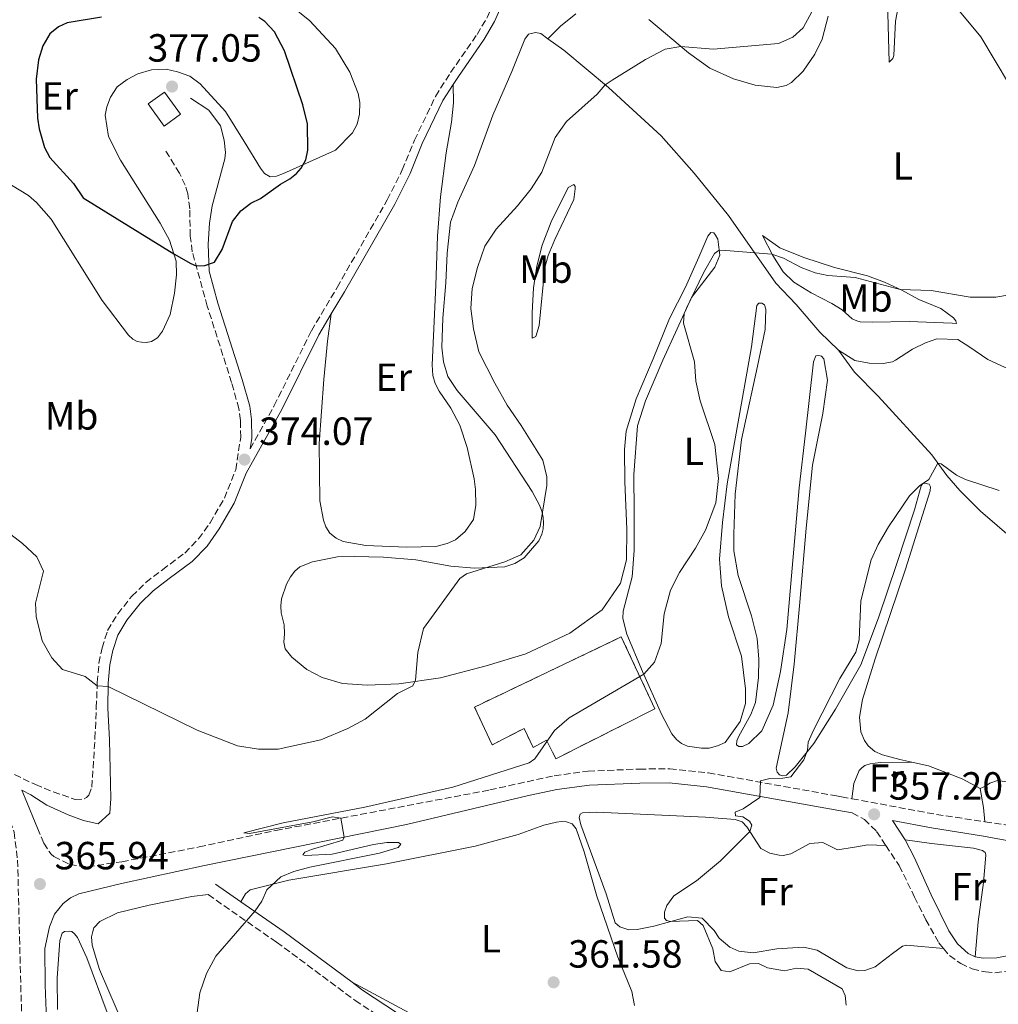
# Model space of a CAD drawing. Units: metres. Extents: x 615675 to 619169, y 4643789 to 4646159.
# Drawn here: x 618590 to 618840, y 4644633 to 4644884 of the extents above; entities that cross this region are included whole.
import ezdxf
from ezdxf.enums import TextEntityAlignment as Align

# ---------------------------------------------------------------- set-up
doc = ezdxf.new("R2010")
doc.units = ezdxf.units.M
doc.header["$MEASUREMENT"] = 0
doc.linetypes.add('DGN Style 3', pattern=[2.435890702152634, 1.739921930109024, -0.6959687720436097])
for name, color, linetype, lineweight in [('Acequia de obra', 4, 'Continuous', 0), ('Camino', 7, 'DGN Style 3', 0), ('Caseta-cabaña', 1, 'Continuous', 0), ('construcción   en ruinas', 1, 'Continuous', 0), ('contrucción  en ruinas', 1, 'DGN Style 3', 13), ('Cota de punto acotado terreno', 7, 'Continuous', 0), ('Curva de nivel directora', 30, 'Continuous', 30), ('Curva de nivel intermedia', 30, 'Continuous', 0), ('Etiqueta de uso rústico', 92, 'Continuous', 0), ('Línea de cambio de uso (parcela vista)', 92, 'Continuous', 0), ('Margen derecho', 7, 'Continuous', 0), ('Punto acotado terreno (símbolo)', 7, 'Continuous', 0)]:
    doc.layers.add(name, color=color, linetype=linetype, lineweight=lineweight)
doc.styles.add('Style-Arial', font='arial.ttf')

# ---------------------------------------------------------------- blocks, each defined once
blk = doc.blocks.new('5PATER')
at = {"layer": 'Acequia de obra', "linetype": 'Continuous', "lineweight": 0}
h = blk.add_hatch(color=51, dxfattribs=at)
edge = h.paths.add_edge_path()
edge.add_ellipse((0, 0), major_axis=(-0.1095731443231308, -0.1110710700762829), ratio=0.9994222409660317, start_angle=0, end_angle=360)

msp = doc.modelspace()

# ---------------------------------------------------------------- linework, layer by layer
at = {"layer": 'Camino', "color": 7, "linetype": 'DGN Style 3', "lineweight": 0, "extrusion": (-0.06241844420003546, -0.6529673418525369, 0.7548096371255995), "elevation": -3071182.68455656, "flags": 128}
msp.add_lwpolyline([(174014.4354762428, 3534625.272076947), (174035.6624771148, 3534622.756617961), (174048.7809922609, 3534621.796169984)], dxfattribs=at)
at = {"layer": 'Camino', "color": 7, "linetype": 'DGN Style 3', "lineweight": 0}
for points in [[(618648.789999999, 4644774.79, 374.070000000007), (618654.9499999991, 4644785.830000003, 374.2599999999949), (618664.4499999987, 4644804.910000001, 373.2799999999989), (618670.989999999, 4644815.969999999, 372.9600000000063), (618683.8000000009, 4644838.289999999, 372.8200000000069), (618687.6200000008, 4644845.970000001, 373.1900000000024), (618690.739999999, 4644853.560000001, 373.229999999996), (618696.1200000012, 4644864.739999998, 373.0700000000071), (618699.9600000012, 4644870.800000003, 373.0200000000042), (618706.7299999994, 4644880.530000002, 373.1399999999995), (618709.260000002, 4644884.830000003, 373.300000000003), (618712.170000002, 4644891.510000002, 373.5399999999937), (618712.6700000005, 4644893.510000002, 373.6100000000007), (618715.6099999998, 4644912.100000001, 373.5700000000069), (618716.8700000005, 4644921.530000002, 374.300000000003), (618717.4400000004, 4644929.699999999, 374.9100000000035), (618716.8099999978, 4644941.230000001, 375.3200000000069), (618716.629999999, 4644943.79, 375.2899999999938)], [(618588.6900000017, 4644691.649999999, 365.0099999999947), (618594.0000000002, 4644689.090000001, 365.520000000004), (618598.5599999977, 4644687.27, 366.5500000000029), (618604.139999999, 4644685.32, 367.1000000000059), (618606.4400000012, 4644685.45, 367.3399999999965), (618607.0300000013, 4644685.79, 367.3800000000048), (618607.6499999983, 4644686.440000002, 367.7100000000065), (618608.4200000016, 4644688.470000001, 368.2700000000042), (618609.1999999996, 4644700.920000002, 368.6399999999995), (618609.5500000004, 4644708.710000002, 369.7599999999949), (618609.7899999997, 4644715.16, 370.0399999999937), (618610.2199999987, 4644720.090000001, 370.7200000000011), (618611.0100000022, 4644724.010000002, 370.8300000000019), (618612.4400000006, 4644728.440000001, 371.3800000000047), (618615.0100000009, 4644732.690000002, 371.9100000000034), (618618.6200000008, 4644737.210000002, 372.7799999999988), (618622.2100000004, 4644740.680000002, 373.0800000000017), (618626.4299999983, 4644743.949999999, 373.6399999999994), (618632.1599999992, 4644748.190000001, 373.6699999999984), (618635.6299999983, 4644751.800000002, 373.6699999999984), (618638.5699999998, 4644755.899999999, 373.7799999999988), (618642.2199999976, 4644762.170000004, 373.9499999999972), (618645.1299999978, 4644769.460000002, 373.9499999999972), (618646.3900000006, 4644777.730000001, 374.1300000000046), (618646.3700000006, 4644782.050000003, 374.1300000000046), (618645.9300000002, 4644785.059999999, 374.0800000000017), (618644.0799999973, 4644791.680000002, 374.320000000007), (618637.8799999991, 4644811.180000001, 374.5500000000029), (618634.0399999992, 4644825.100000001, 375.1499999999944), (618633.5100000015, 4644829.070000002, 375.2899999999938), (618633.3999999977, 4644836.070000002, 375.2899999999938), (618632.9100000003, 4644839.850000001, 375.2899999999938), (618632.2600000021, 4644842.080000003, 375.4299999999932), (618630.7399999977, 4644845.13, 375.8099999999977), (618627.0399999984, 4644851.2, 376.3600000000007)], [(618536.27, 4644762.720000001, 359.9499999999971), (618540.2899999989, 4644753.180000001, 360.5299999999988), (618545.289999999, 4644743.370000003, 361.3600000000007), (618556.6700000005, 4644724.180000002, 362.4499999999971), (618562.4799999997, 4644716.050000002, 362.9499999999972), (618574.1499999973, 4644701.170000002, 363.9400000000023), (618583.3899999999, 4644688.670000004, 365.0099999999947), (618585.8399999996, 4644684.330000003, 365.229999999996), (618588.5599999976, 4644677.000000001, 365.4700000000013), (618589.4600000007, 4644669.850000002, 365.8000000000029), (618589.9600000012, 4644650.080000003, 366.0800000000017), (618590.2600000009, 4644637.91, 366.6799999999931), (618591.7699999996, 4644590.7, 367.7599999999947)], [(618594.5700000002, 4644678, 365.4700000000013), (618596.1399999993, 4644674.2, 365.6600000000034), (618597.9899999979, 4644671.330000003, 365.6600000000034), (618598.7099999997, 4644670.750000001, 365.6699999999984), (618602.789999999, 4644668.680000001, 365.7100000000063), (618607.3399999999, 4644668.149999999, 365.7100000000063), (618616.0199999991, 4644669.41, 365.7100000000063), (618635.8299999973, 4644673.190000002, 365.8000000000029), (618655.3799999984, 4644677.38, 365.3999999999943), (618709.9999999994, 4644687.75, 364.0800000000018), (618726.4200000013, 4644691.38, 363.7100000000065), (618735.0699999993, 4644692.54, 363.429999999993), (618748.1299999994, 4644693.070000002, 363.0099999999948), (618755.8699999999, 4644693.13, 362.3600000000007), (618765.7800000006, 4644692.090000001, 361.4700000000012), (618798.479999999, 4644686.219999999, 357.9700000000012), (618799.6999999996, 4644686.010000004, 357.8399999999966), (618802.3900000006, 4644685.500000001, 357.6300000000048)], [(618802.4699999989, 4644681.86, 357.5700000000069), (618805.5599999981, 4644680.210000001, 357.3800000000046), (618808.6799999982, 4644677.149999999, 357.0599999999977), (618811.0399999986, 4644673.57, 356.8500000000058)], [(618836.3299999974, 4644679.620000003, 355.3500000000058), (618847.3799999983, 4644677.940000002, 354.820000000007), (618855.6099999981, 4644676.930000001, 354.1600000000037), (618859.9699999989, 4644677.120000003, 353.929999999993), (618861.9999999985, 4644677.800000001, 354.0700000000069)], [(618811.0399999986, 4644673.57, 356.8500000000058), (618814.4299999994, 4644668.440000002, 356.5500000000029), (618818.3900000001, 4644660.4, 356.3800000000046), (618821.230000001, 4644654.63, 356.3800000000046), (618824.5900000005, 4644648.699999999, 356.1000000000058), (618825.7699999984, 4644647.289999999, 355.9900000000052)], [(618638.1000000003, 4644661.02, 365.4600000000065), (618655.5599999971, 4644648.88, 364.6199999999954), (618675.6400000004, 4644634.020000001, 363.5800000000019), (618684.649999998, 4644628.080000003, 363.3899999999995), (618704.3700000013, 4644615.110000002, 363.9700000000012), (618710.8799999979, 4644610.120000003, 364.1600000000036), (618717.4600000004, 4644604.04, 364.4400000000024), (618724.1000000013, 4644596.580000004, 365.1300000000047), (618727.1099999998, 4644592.600000002, 365.2400000000052), (618729.859999999, 4644588.480000001, 365.2700000000041), (618733.5499999993, 4644581.480000001, 365.229999999996), (618735.7600000021, 4644575.350000001, 365.0399999999937)], [(618825.7699999984, 4644647.289999999, 355.9900000000052), (618827.2699999983, 4644645.489999999, 355.8600000000007), (618830.1600000005, 4644643.440000002, 355.770000000004), (618833.0899999987, 4644642.100000003, 355.7299999999959), (618836.4799999994, 4644641.289999999, 355.4900000000052), (618838.870000001, 4644641.100000001, 355.2599999999947), (618843.7500000005, 4644641.649999999, 355.1199999999953), (618846.2299999993, 4644642.620000003, 354.9799999999959), (618848.5300000014, 4644644.530000003, 354.7899999999935), (618851.5100000009, 4644648.54, 354.6100000000006)]]:
    msp.add_polyline3d(points, dxfattribs=at)
at = {"layer": 'Caseta-cabaña', "color": 1, "linetype": 'Continuous', "lineweight": 0, "extrusion": (0.007575761122167709, -0.01043548552215291, 0.9999168507857724), "elevation": -43405.47180921116, "flags": 128}
msp.add_lwpolyline([(618610.4116570951, 4644660.139966614), (618606.2517764854, 4644657.119802164), (618602.1512122985, 4644662.760110077), (618606.3010931946, 4644665.780273736), (618610.4116570951, 4644660.139966614)], close=True, dxfattribs=at)
msp.add_lwpolyline([(618606.2517764854, 4644657.119802164), (618602.1512122985, 4644662.760110077), (618606.3010931946, 4644665.780273736), (618610.4116570951, 4644660.139966614), (618606.2517764854, 4644657.119802164)], dxfattribs=at)
at = {"layer": 'construcción   en ruinas', "color": 1, "linetype": 'Continuous', "lineweight": 0}
msp.add_polyline3d([(618752.0800000001, 4644708.439999999, 364.8899999999995), (618726.8099999996, 4644695.710000001, 364.75), (618724.4400000004, 4644700.430000001, 365.679999999993), (618721.0099999999, 4644698.600000001, 365.4499999999971), (618718.7100000001, 4644703.430000001, 366.3800000000047), (618710.5700000003, 4644699.24, 366.1000000000058), (618706.0800000001, 4644708.9, 367.679999999993), (618743.5300000003, 4644726.800000001, 366.1000000000058)], close=True, dxfattribs=at)
at = {"layer": 'contrucción  en ruinas', "color": 1, "linetype": 'DGN Style 3', "lineweight": 13}
msp.add_polyline3d([(618726.8099999996, 4644695.710000001, 364.75), (618724.4400000004, 4644700.430000001, 365.679999999993), (618721.0099999999, 4644698.600000001, 365.4499999999971), (618718.7100000001, 4644703.430000001, 366.3800000000047), (618710.5700000003, 4644699.24, 366.1000000000058), (618706.0800000001, 4644708.9, 367.679999999993), (618743.5300000003, 4644726.800000001, 366.1000000000058), (618752.0800000001, 4644708.439999999, 364.8899999999995), (618726.8099999996, 4644695.710000001, 364.75)], dxfattribs=at)
at = {"layer": 'Curva de nivel directora', "color": 30, "linetype": 'Continuous', "lineweight": 30, "elevation": 375, "flags": 128}
msp.add_lwpolyline([(618610.9099999995, 4644884.960000002), (618602.0800000004, 4644883.470000002), (618599.8999999989, 4644882.52), (618597.6700000004, 4644880.690000001), (618595.8699999988, 4644877.670000001), (618594.8299999996, 4644874.07), (618594.1700000003, 4644869.11), (618594.5199999989, 4644859.170000001), (618594.9500000002, 4644856.420000001), (618596.3200000003, 4644851.650000001), (618597.6799999994, 4644849.15), (618603.7099999998, 4644842.540000001), (618606.1900000009, 4644838.810000001), (618629.3299999996, 4644824.59), (618633.639999999, 4644822.050000001), (618635.0299999992, 4644821.53), (618637.26, 4644821.580000001), (618639.7000000008, 4644822.450000001), (618641.6399999987, 4644825.66), (618644.3200000009, 4644832.830000001), (618646.4199999997, 4644835.52), (618649.0199999993, 4644837.510000002), (618651.4600000001, 4644838.640000001), (618656.5499999997, 4644842.370000001), (618658.9099999999, 4644843.689999999), (618660.6299999988, 4644845.070000002), (618661.7899999989, 4644846.390000002), (618662.9800000002, 4644848.54), (618663.5599999991, 4644850.980000001), (618663.4099999993, 4644857.750000001), (618662.2499999994, 4644862.61), (618657.5699999988, 4644876.390000001), (618655.0099999995, 4644881.180000001), (618652.570000001, 4644883.810000001), (618651.0599999999, 4644884.820000002)], dxfattribs=at)
at = {"layer": 'Curva de nivel intermedia', "color": 30, "linetype": 'Continuous', "lineweight": 0, "flags": 128}
for points, elevation in [([(618721.1799999998, 4644751.439999999), (618722.8099999992, 4644755.009999999), (618724.5300000004, 4644765.4), (618724.5100000004, 4644767.669999999), (618723.490000001, 4644771.929999999), (618718.0100000004, 4644780.749999999), (618714.4400000008, 4644785.890000001), (618711.2199999999, 4644791.509999999), (618707.1800000009, 4644799.550000002), (618705.8300000008, 4644805.400000001), (618705.1200000001, 4644810.56), (618705.4599999997, 4644815.71), (618706.8300000001, 4644821.069999999), (618708.7200000009, 4644826.539999999), (618711.610000001, 4644830.849999999), (618717.0700000017, 4644836.820000002), (618720.5200000005, 4644841.15), (618723.2100000017, 4644845.359999999), (618726.6200000002, 4644854.220000001), (618729.5300000005, 4644858.31), (618737.3500000014, 4644865.289999999), (618739.4200000011, 4644867.65), (618741.2100000015, 4644868.909999999), (618749.740000001, 4644874.140000001), (618754.7099999997, 4644876.739999999), (618758.7100000008, 4644877.460000001), (618766.9600000008, 4644876.8), (618783.6200000019, 4644878.239999998), (618787.3099999998, 4644879.850000001), (618789.9699999997, 4644882.220000001), (618793.9100000004, 4644889.67)], 370.0000000000001), ([(618635.3100000009, 4644630.970000001), (618635.9800000014, 4644635.949999999), (618637.66, 4644640.880000001), (618640.0200000004, 4644645.289999999), (618650.1200000012, 4644656.9), (618651.7800000019, 4644659.390000001), (618653.1000000007, 4644662.210000001), (618656.6400000012, 4644665.57), (618659.9300000013, 4644666.939999999), (618664.0000000016, 4644668), (618681.8000000004, 4644671.59), (618686.5700000003, 4644673.029999999), (618687.2200000007, 4644673.939999999), (618686.6500000008, 4644674.369999998), (618683.7100000015, 4644674.31), (618680.2600000004, 4644673.829999999), (618669.7700000008, 4644671.33), (618662.890000001, 4644670.99), (618662.2500000015, 4644671.199999998), (618662.8000000013, 4644671.849999999), (618664.4599999998, 4644672.52), (618672.490000001, 4644674.92), (618672.7700000004, 4644675.669999999), (618671.9600000011, 4644680.529999998), (618669.7999999997, 4644680.899999999), (618664.8300000009, 4644679.63), (618648.6500000004, 4644676.640000001), (618647.1900000009, 4644676.789999999), (618657.2000000001, 4644679.369999998), (618678.0699999998, 4644683.310000001), (618700.5400000003, 4644688.470000001), (618719.9900000007, 4644694.640000001), (618721.4900000005, 4644695.709999999), (618726.4400000015, 4644702.88), (618730.2400000013, 4644706.140000001), (618749.2600000004, 4644717.279999999), (618752.0099999997, 4644720.390000001), (618753.7400000019, 4644725.100000001), (618754.4300000004, 4644732.699999999), (618756.1100000013, 4644738.759999999), (618758.3399999997, 4644743.23), (618762.4300000002, 4644749.480000001), (618764.9800000006, 4644754.01), (618767.6600000004, 4644760.999999999), (618768.36, 4644767.230000001), (618767.3899999999, 4644775.930000001), (618763.6600000017, 4644787.079999999), (618762.5300000008, 4644792.019999999), (618762.2100000011, 4644797.01), (618759.3900000004, 4644806.82), (618759.6000000003, 4644809.359999999), (618760.1700000003, 4644810.66), (618764.4800000021, 4644819.67), (618767.2800000005, 4644824.639999999), (618768.5299999999, 4644825.449999998), (618770.2100000008, 4644825.439999999), (618781.9800000011, 4644824.469999999), (618784.9600000007, 4644823.479999999), (618789.410000001, 4644821.039999999), (618792.9800000006, 4644819.699999999), (618796.2700000008, 4644819.029999998), (618803.24, 4644818.51), (618814.6999999997, 4644815.48), (618822.6000000011, 4644815.16), (618832.5900000002, 4644813.480000001), (618839.1100000002, 4644813.470000001)], 365.0000000000001), ([(618839.1100000002, 4644813.470000001), (618842.5900000003, 4644814.06)], 365.0000000000001), ([(618762.7400000008, 4644664.529999998), (618768.8800000009, 4644669.649999999), (618776.3200000017, 4644677.15), (618776.8800000006, 4644678.730000001), (618776.2700000004, 4644679.759999999), (618774.5300000013, 4644680.84), (618772.7000000008, 4644681.100000001), (618772.5700000012, 4644682.029999998), (618774.6299999997, 4644682.96), (618778.8499999997, 4644685.800000001), (618779.0599999998, 4644690.060000001), (618781.4300000013, 4644690.669999999), (618784.7100000004, 4644690.74), (618786.7800000003, 4644691.119999998), (618790.1500000008, 4644695.439999999), (618791.0700000017, 4644697.909999999), (618791.2500000005, 4644699.930000001), (618792.6000000006, 4644702.969999999), (618799.2800000015, 4644716.189999999), (618803.3400000005, 4644722.939999999), (618804.2000000011, 4644726.05), (618804.6600000015, 4644736.039999999), (618807.3000000013, 4644746.49), (618809.0800000007, 4644750.399999999), (618811.7000000002, 4644754.890000001), (618817.0800000003, 4644762.82), (618819.6300000006, 4644765.369999999), (618822.02, 4644766.989999999), (618824.3100000012, 4644771.09), (618825.1700000016, 4644770.960000001), (618829.0700000019, 4644768.06), (618831.3300000017, 4644767.000000001), (618839.9300000005, 4644764.119999999)], 359.9999999999999), ([(618586.5999999996, 4644753.819999999), (618590.7400000015, 4644750.65), (618594.3700000013, 4644747.21), (618596.0900000001, 4644743.529999998), (618594.0700000017, 4644735.439999999), (618594.1800000013, 4644731.98), (618595.7700000005, 4644725.759999999), (618598.1700000011, 4644721.49), (618600.8800000001, 4644718.449999998), (618606.7200000007, 4644716.65), (618609.7500000016, 4644714.330000001), (618612.5900000003, 4644714.160000001), (618635.2500000005, 4644703.000000001), (618645.5700000003, 4644699.009999999), (618650.9500000004, 4644698.180000001), (618655.9500000007, 4644698.189999999), (618666.8100000012, 4644700.550000001), (618673.7200000002, 4644703.460000001), (618678.1300000002, 4644705.819999999), (618686.3700000013, 4644712.33), (618690.35, 4644714.349999999), (618690.9900000015, 4644715.779999999), (618691.5999999995, 4644722.789999999), (618693.0299999999, 4644728.899999999), (618702.2900000003, 4644741.720000001), (618703.9800000001, 4644742.91), (618713.8100000004, 4644745.949999999), (618717.8499999995, 4644747.699999999), (618721.1799999998, 4644751.439999999)], 370.0000000000001), ([(618800.900000002, 4644632.81), (618800.6600000006, 4644635.300000002), (618799.8800000006, 4644636.96), (618791.2100000003, 4644641.989999999), (618788.2599999999, 4644642.26), (618785.1399999995, 4644641.59), (618780.8099999999, 4644642.389999999), (618778.51, 4644643.42), (618776.2400000013, 4644643.34), (618771.2200000011, 4644641.33), (618768.9800000014, 4644641.66), (618767.4800000016, 4644643.970000001), (618766.8500000013, 4644647.199999999), (618764.4500000007, 4644653.179999999), (618763.0100000012, 4644654.449999998), (618756.1100000013, 4644654.140000001), (618755.0200000005, 4644654.449999998), (618754.5600000002, 4644655), (618754.530000001, 4644656.529999999), (618755.13, 4644658.289999999), (618756.9699999995, 4644660.680000001), (618762.7400000008, 4644664.529999998)], 359.9999999999999)]:
    msp.add_lwpolyline(points, dxfattribs=dict(at, elevation=elevation))
at = {"layer": 'Línea de cambio de uso (parcela vista)', "color": 92, "linetype": 'Continuous', "lineweight": 0, "extrusion": (-0.8844567254974263, -0.1543712969646084, 0.4403473667411162), "elevation": -1264182.693538358, "flags": 128}
msp.add_lwpolyline([(-4469116.116009056, 620425.9038386575), (-4469111.172386901, 620425.9038386575), (-4469107.50499497, 620425.2801108167)], dxfattribs=at)
at = {"layer": 'Línea de cambio de uso (parcela vista)', "color": 92, "linetype": 'Continuous', "lineweight": 0}
for points in [[(618659.2100000001, 4644887.930000001, 374.8399999999965), (618664.0599999996, 4644883.980000001, 374.9799999999959), (618670.6200000001, 4644876.930000001, 374.8800000000047), (618674.2100000001, 4644870.9, 374.8399999999965), (618676.3399999999, 4644865.470000001, 374.7400000000052), (618676.7999999998, 4644863.140000001, 374.7400000000052), (618676.7100000001, 4644860.16, 374.7400000000052), (618676.0999999996, 4644857.680000001, 374.8399999999965), (618674.9500000002, 4644855.460000001, 374.8399999999965), (618670.6100000005, 4644851.01, 374.7400000000052), (618657.2999999998, 4644845.060000001, 375.1600000000035), (618655.5300000003, 4644844.390000001, 375.1600000000035), (618653.8899999997, 4644844.210000001, 375.1600000000035)], [(618811.5, 4644888.99, 368.0800000000018), (618811.9199999999, 4644873.430000001, 367.570000000007), (618812.8499999996, 4644874.390000001, 367.8000000000029), (618813.0499999998, 4644875.199999999, 367.8000000000029), (618813.4800000006, 4644883.930000001, 367.8500000000058), (618814.5499999998, 4644889.41, 368.0299999999988)], [(618724.7699999996, 4644879.449999999, 372.0800000000018), (618727.9800000006, 4644882.689999999, 372.0800000000018), (618731.9299999997, 4644885.789999999, 372.0800000000018)], [(618829.8099999996, 4644886.480000001, 367.2400000000052), (618835.3099999996, 4644879.949999999, 367.1000000000058), (618846.25, 4644861.52, 365.8899999999995)], [(618750.5800000001, 4644884.369999999, 371.429999999993), (618760.6399999997, 4644875.83, 369.6600000000035), (618766.1600000003, 4644871.890000001, 369.0099999999948), (618772.1399999997, 4644869.189999999, 368.4499999999971), (618777.7199999997, 4644867.560000001, 368.4499999999971), (618783.2400000002, 4644867.01, 368.2200000000012), (618785.6200000001, 4644867.539999999, 368.2200000000012), (618786.9800000006, 4644868.24, 368.4100000000035), (618789.9299999997, 4644871.140000001, 368.5), (618792.8899999997, 4644875.49, 368.5), (618794.7800000003, 4644879.359999999, 368.6399999999995), (618796.2999999998, 4644885.199999999, 368.8699999999953)], [(618724.7699999996, 4644879.449999999, 372.0800000000018), (618722.9800000006, 4644880.76, 372.5200000000041), (618721.5999999996, 4644881.029999999, 372.570000000007), (618719.8499999996, 4644880.619999999, 372.4799999999959), (618718.9100000003, 4644879.369999999, 372.3399999999965), (618715.5499999998, 4644871.100000001, 371.8699999999953), (618710.7300000006, 4644859.9, 371.8699999999953), (618706.0499999998, 4644847.060000001, 371.2700000000041), (618701.8200000003, 4644837.699999999, 371.1699999999983), (618699.9199999999, 4644832.630000001, 370.8899999999995), (618699.0499999998, 4644824.680000001, 370.6199999999953), (618698.7599999999, 4644817.15, 370.2400000000052), (618697.9900000002, 4644808.16, 370.2400000000052), (618697.7000000002, 4644800.699999999, 370.570000000007), (618698.1200000001, 4644796.949999999, 370.570000000007), (618699.2400000002, 4644793.289999999, 370.5200000000041), (618701.6299999999, 4644789.65, 370.5200000000041), (618711.3300000001, 4644778.359999999, 370.8899999999995), (618720.7999999998, 4644763.890000001, 370.1999999999971), (618722.7100000001, 4644760.279999999, 370.0599999999977), (618723.3399999999, 4644758.65, 369.9600000000065), (618723.5899999999, 4644757.279999999, 369.679999999993), (618723.7000000002, 4644755.91, 369.6399999999995), (618723.5800000001, 4644754.41, 369.5), (618723.2400000002, 4644753.029999999, 369.4499999999971), (618722.4900000002, 4644751.300000001, 369.4100000000035), (618718.7100000001, 4644746.970000001, 369.5899999999965), (618716.3200000003, 4644745.539999999, 369.5), (618713.7699999996, 4644744.67, 369.5500000000029), (618706.0300000003, 4644744.350000001, 370.2899999999936), (618700.0599999996, 4644744.859999999, 370.8000000000029), (618691.0899999999, 4644746.449999999, 371.5899999999965), (618682.8399999999, 4644747.17, 371.6900000000023), (618675.3899999997, 4644747.34, 372.5200000000041), (618671.0700000003, 4644747.25, 372.8500000000058), (618664.7300000006, 4644745.960000001, 373.179999999993), (618661.4800000006, 4644744.66, 373.3600000000006), (618660.2400000002, 4644743.550000001, 373.5500000000029), (618659.1200000001, 4644742.15, 373.3099999999977), (618658.1200000001, 4644740.27, 373.2700000000041), (618656.8200000003, 4644736.480000001, 372.9900000000052), (618656.5999999996, 4644734.76, 372.8999999999942), (618656.75, 4644732.9, 372.7599999999948), (618657.4500000002, 4644729.859999999, 372.4799999999959), (618657.6100000005, 4644727.59, 372.4799999999959), (618657.3899999997, 4644725.470000001, 372.4799999999959), (618657.7599999999, 4644723.76, 372.4799999999959), (618659.4100000003, 4644721.600000001, 372.4799999999959), (618663.2800000003, 4644718.480000001, 372.2400000000052), (618667.2000000002, 4644716.4, 372.1999999999971), (618672.4000000004, 4644714.880000001, 371.9199999999983), (618678.7100000001, 4644714.460000001, 371.0800000000018), (618686.7800000003, 4644714.779999999, 370.2899999999936), (618697.4000000004, 4644716.380000001, 369.5500000000029), (618709.0300000003, 4644719.430000001, 368.6600000000035), (618719.1299999999, 4644722.480000001, 367.5399999999936), (618730.3700000001, 4644727.75, 366.9900000000052), (618738.6600000003, 4644733.699999999, 366.8899999999995), (618743.3200000003, 4644740.5, 367.0299999999988), (618744.8300000001, 4644746.49, 367.1699999999983), (618744.9199999999, 4644754.310000001, 367.4499999999971), (618744.4699999997, 4644766.41, 367.9600000000065), (618744.3300000001, 4644774.600000001, 367.9600000000065), (618744.79, 4644779.300000001, 367.7299999999959), (618747.3300000001, 4644787.58, 366.8899999999995), (618751.6600000003, 4644797.730000001, 366.2400000000052), (618755.8300000001, 4644808.07, 366.1499999999942), (618759.8700000001, 4644816.01, 366.2400000000052), (618763.3099999996, 4644823.720000001, 366.1499999999942), (618765.6500000004, 4644829.09, 365.7299999999959), (618766.3399999999, 4644830, 365.7299999999959), (618767.1299999999, 4644829.869999999, 365.6399999999995), (618767.5800000001, 4644829.32, 365.3999999999942), (618768.1299999999, 4644828.33, 365.3600000000006), (618768.7000000002, 4644824.210000001, 364.8399999999965), (618767.3899999997, 4644821.16, 364.4700000000012), (618761.4500000002, 4644813.4, 364.7100000000065), (618754.1200000001, 4644797.41, 365.8699999999953), (618749.7300000006, 4644787, 366.2899999999936), (618747.6699999999, 4644780.699999999, 366.6100000000006), (618746.7100000001, 4644768.210000001, 366.570000000007), (618746.8399999999, 4644758.600000001, 366.75), (618746.79, 4644748.810000001, 366.0099999999948), (618746.3399999999, 4644742.09, 365.8699999999953), (618743.9600000001, 4644733.4, 365.8699999999953), (618743.9199999999, 4644731.5, 365.820000000007), (618744.9400000004, 4644727.460000001, 365.5399999999936), (618748.9400000004, 4644717.980000001, 365.0800000000018), (618753.7999999998, 4644707.100000001, 363.8699999999953), (618756.4400000004, 4644702.09, 363.3999999999942), (618757.6200000001, 4644700.630000001, 363.3099999999977), (618758.9100000003, 4644699.609999999, 363.1699999999983), (618760.3799999999, 4644698.9, 362.9400000000023), (618764, 4644698.42, 362.8899999999995), (618765.9699999997, 4644698.42, 362.8899999999995), (618768.0499999998, 4644698.99, 362.8899999999995), (618770, 4644699.810000001, 362.8899999999995), (618773.8300000001, 4644705.180000001, 362.6999999999971), (618775.1900000004, 4644709.83, 362.8399999999965), (618775.2599999999, 4644713.560000001, 363.3600000000006), (618774.1799999997, 4644721.880000001, 364.0099999999948)], [(618724.7699999996, 4644879.449999999, 372.0800000000018), (618728.8399999999, 4644876.49, 371.0800000000018), (618740.2199999997, 4644866.980000001, 369.9199999999983), (618753.7100000001, 4644854.640000001, 368.429999999993), (618762.0999999996, 4644845.140000001, 366.8899999999995), (618770.9000000004, 4644834.350000001, 365.9199999999983), (618782.9299999997, 4644817.029999999, 364.2400000000052), (618788.1500000004, 4644811.630000001, 363.6300000000047), (618794.1500000004, 4644804.57, 362.9799999999959), (618798.9400000004, 4644799.939999999, 362.6100000000006)], [(618653.8899999997, 4644844.210000001, 375.1600000000035), (618652.4600000001, 4644845.029999999, 375.1600000000035), (618651.4199999999, 4644846.430000001, 375.2100000000065), (618647.29, 4644853.189999999, 375.7700000000041), (618642.5499999998, 4644860.91, 375.9499999999971), (618636.0300000003, 4644867.92, 376.6000000000058), (618633.4500000002, 4644869.91, 376.6000000000058), (618630.2599999999, 4644871.029999999, 376.6000000000058), (618627.3399999999, 4644871.640000001, 376.6000000000058), (618623.6200000001, 4644871.49, 376.4700000000012), (618620.1100000005, 4644870.52, 376.4700000000012), (618617.3799999999, 4644869.01, 376.4700000000012), (618614.8899999997, 4644867.17, 376.3699999999953), (618613.1600000003, 4644864.560000001, 376.3300000000018), (618612.2100000001, 4644862.08, 376.3300000000018), (618611.8399999999, 4644859.91, 376.3300000000018), (618612.6699999999, 4644854.529999999, 376.3300000000018), (618615.7400000002, 4644848.449999999, 376.0500000000029), (618625.8799999999, 4644832.4, 375.4400000000023), (618628.25, 4644828.02, 375.2100000000065), (618629.9299999997, 4644822.689999999, 374.8800000000047), (618630, 4644819.15, 374.8800000000047), (618629.5099999999, 4644814.49, 374.8800000000047), (618628.3899999997, 4644809.060000001, 374.5599999999977), (618626.4699999997, 4644804.850000001, 374.4600000000065), (618625.1299999999, 4644803.109999999, 374.4199999999983), (618623.6299999999, 4644802.180000001, 374.4199999999983), (618622.25, 4644801.930000001, 374.4199999999983), (618621.0999999996, 4644801.980000001, 374.4199999999983), (618619.9400000004, 4644802.210000001, 374.4199999999983), (618618.8799999999, 4644802.789999999, 374.4199999999983), (618617.7800000003, 4644803.77, 374.4199999999983), (618611.0700000003, 4644812.640000001, 374.3699999999953), (618598, 4644833.4, 374.6999999999971), (618594.2999999998, 4644837.640000001, 374.6499999999942), (618592.25, 4644839.449999999, 374.5599999999977), (618583.4600000001, 4644844.74, 374.4199999999983)], [(618669.5199999996, 4644809.210000001, 373.1199999999953), (618668.5199999996, 4644802.26, 373.2200000000012), (618667.5700000003, 4644792.449999999, 373.4499999999971), (618666.4400000004, 4644776.15, 373.7299999999959), (618666.5999999996, 4644761.480000001, 374.0099999999948), (618667.4900000002, 4644756.58, 373.3999999999942), (618668.0899999999, 4644754.92, 373.3999999999942), (618669.1299999999, 4644753.27, 373.3999999999942), (618670.7599999999, 4644752, 373.3999999999942), (618672.5199999996, 4644751.140000001, 373.070000000007), (618678.3200000003, 4644750.15, 372.4700000000012), (618688.6799999997, 4644749.699999999, 371.9600000000065), (618696.1600000003, 4644749.9, 371.7299999999959), (618699.0499999998, 4644750.630000001, 371.7299999999959), (618701.2300000006, 4644751.58, 371.8600000000006), (618703.6399999997, 4644753.680000001, 371.9600000000065), (618705.8099999996, 4644756.779999999, 372.3800000000047), (618706.4400000004, 4644760.4, 372.3800000000047), (618706.2800000003, 4644764.42, 372.2400000000052), (618705.9600000001, 4644767.130000001, 372.2400000000052), (618704.1500000004, 4644775.140000001, 372.2400000000052), (618702.3099999996, 4644780.869999999, 372.0500000000029), (618700.0199999996, 4644785.180000001, 371.8600000000006), (618697.0199999996, 4644789.51, 371.5899999999965), (618696.0499999998, 4644791.42, 371.5399999999936), (618695.4100000003, 4644793.529999999, 371.4900000000052), (618695.2699999996, 4644796.25, 371.4900000000052), (618696.2100000001, 4644816.529999999, 371.2599999999948), (618696.6200000001, 4644829.08, 371.679999999993), (618697.4000000004, 4644839.119999999, 372.1000000000058), (618698.8399999999, 4644850.359999999, 372.8000000000029), (618700.2300000006, 4644858.17, 372.929999999993), (618700.6900000004, 4644863.100000001, 373.070000000007), (618700.6100000005, 4644867.76, 373.0299999999988)], [(618720.7400000002, 4644803.029999999, 368.75), (618720.75, 4644809.5, 369.0800000000018), (618721.0999999996, 4644815.84, 369.1699999999983), (618721.9500000002, 4644821.369999999, 369.0299999999988), (618723.3200000003, 4644826.77, 368.9900000000052), (618725.6500000004, 4644832.699999999, 369.2700000000041), (618729.9299999997, 4644841.470000001, 369.4100000000035), (618731.4400000004, 4644842.279999999, 368.8000000000029), (618731.7199999997, 4644841.730000001, 368.7100000000065), (618731.7300000006, 4644841.100000001, 368.429999999993), (618731.4100000003, 4644838.449999999, 368.3800000000047), (618726.5700000003, 4644828.210000001, 367.9600000000065), (618724.8300000001, 4644824.119999999, 367.9600000000065), (618723.9699999997, 4644821.039999999, 367.9600000000065), (618722.54, 4644806.230000001, 368.1000000000058), (618721.7000000002, 4644803.460000001, 368.6100000000006), (618720.7400000002, 4644803.029999999, 368.75)], [(618829.0800000001, 4644806.810000001, 364.1199999999953), (618828, 4644806.82, 363.6999999999971), (618817.0099999999, 4644807.26, 362.5399999999936), (618807.5499999998, 4644807.09, 362.1699999999983), (618804.4600000001, 4644807.210000001, 362.2599999999948), (618803.6299999999, 4644807.42, 362.3099999999977), (618802.4299999997, 4644807.99, 362.4900000000052), (618799.9199999999, 4644810.24, 362.679999999993), (618797.2800000003, 4644811.9, 362.820000000007), (618792.0099999999, 4644814.609999999, 363.3800000000047), (618787.5899999999, 4644817.310000001, 363.6100000000006), (618784.8200000003, 4644819.970000001, 364.0299999999988), (618782.1600000003, 4644824.119999999, 364.9600000000065), (618779.5199999996, 4644829.24, 365.5200000000041), (618783.9800000006, 4644826.100000001, 365.75), (618790.1399999997, 4644823.619999999, 365.5200000000041), (618797.9000000004, 4644821.029999999, 365.3300000000018), (618806.3700000001, 4644818.91, 365.3800000000047), (618810.7199999997, 4644817.359999999, 365.3300000000018), (618815.1600000003, 4644815.26, 364.9600000000065), (618819.4500000002, 4644812.930000001, 364.9100000000035), (618825.0499999998, 4644810.560000001, 364.9100000000035), (618828.3099999996, 4644808.210000001, 364.6399999999995), (618828.8600000005, 4644807.49, 364.679999999993), (618829.0800000001, 4644806.810000001, 364.1199999999953)], [(618774.1799999997, 4644721.880000001, 364.0099999999948), (618770.8799999999, 4644731.930000001, 364.5200000000041), (618769.0700000003, 4644739.789999999, 364.6600000000035), (618768.5800000001, 4644746.630000001, 364.6100000000006), (618769.3499999996, 4644756.029999999, 364.6100000000006), (618770.5199999996, 4644765.890000001, 364.9799999999959), (618776.7599999999, 4644800.810000001, 363.8699999999953), (618778.1399999997, 4644811.34, 363.820000000007), (618778.6100000005, 4644811.939999999, 363.820000000007), (618779.3899999997, 4644811.92, 363.820000000007), (618780.0300000003, 4644811.560000001, 363.5399999999936), (618780.4299999997, 4644810.42, 363.4499999999971), (618780.2400000002, 4644805.24, 363.0299999999988), (618778.29, 4644795.850000001, 362.8899999999995), (618774.1799999997, 4644777.140000001, 363.3600000000006), (618772.6200000001, 4644763.180000001, 363.6300000000047), (618772.25, 4644753, 363.3600000000006), (618772.2599999999, 4644748.76, 363.2599999999948), (618773.3300000001, 4644742.449999999, 362.9400000000023), (618776.75, 4644732.17, 362.4700000000012), (618778.1799999997, 4644726.359999999, 362.3800000000047), (618778.6299999999, 4644721.119999999, 362.3800000000047), (618778.5499999998, 4644716.42, 362.1900000000023), (618777.75, 4644710.039999999, 362.1900000000023), (618776.5899999999, 4644706.960000001, 362.1900000000023), (618773.54, 4644701.49, 362.1900000000023), (618773.0099999999, 4644700.289999999, 362.1900000000023), (618772.9199999999, 4644699.279999999, 362.3300000000018), (618773.4900000002, 4644698.810000001, 362.3800000000047), (618774.4199999999, 4644698.83, 362.3800000000047), (618776.04, 4644699.57, 362.3800000000047), (618779.3600000005, 4644702.810000001, 362.3800000000047), (618782.2699999996, 4644709.350000001, 362.1900000000023), (618784.1699999999, 4644718, 362.1000000000058), (618785.7999999998, 4644728.680000001, 362.1499999999942), (618788.9000000004, 4644764.83, 362.5200000000041), (618790.5, 4644778.76, 362.6600000000035), (618792.5999999996, 4644796.980000001, 362.3800000000047), (618793.2000000002, 4644798.550000001, 362.3800000000047), (618793.9400000004, 4644798.609999999, 362.2799999999988), (618794.6200000001, 4644798.439999999, 362.1499999999942), (618795.1900000004, 4644797.779999999, 361.9600000000065), (618796.1299999999, 4644792.32, 361.5399999999936), (618794.9299999997, 4644783.810000001, 361.4900000000052), (618792.3099999996, 4644770.609999999, 361.2599999999948), (618790.7199999997, 4644754.52, 361.4499999999971), (618789.1200000001, 4644735.640000001, 360.8000000000029), (618787.6699999999, 4644719.82, 360.6100000000006), (618786.0800000001, 4644707.42, 360.0500000000029), (618783.0300000003, 4644693.32, 359.9600000000065), (618783.2699999996, 4644692.279999999, 360.0500000000029), (618783.9199999999, 4644691.619999999, 360.1000000000058), (618784.7800000003, 4644691.380000001, 360.1399999999995), (618785.7100000001, 4644691.550000001, 360.2799999999988), (618787.9000000004, 4644693.65, 360.3300000000018), (618792.6500000004, 4644699.630000001, 360.0500000000029), (618798.2000000002, 4644708.390000001, 360), (618804.6200000001, 4644719.67, 359.9600000000065), (618809.2000000002, 4644731.640000001, 360.1000000000058), (618813.8200000003, 4644745.560000001, 359.5899999999965), (618818.3600000005, 4644759.25, 359.8600000000006), (618820.0199999996, 4644765.32, 360.3800000000047), (618820.3799999999, 4644765.850000001, 360.3800000000047), (618820.9400000004, 4644766.01, 360.3300000000018), (618822.0599999996, 4644765.77, 359.820000000007), (618822.4500000002, 4644765.109999999, 359.4499999999971), (618822.3600000005, 4644764.029999999, 359.4499999999971), (618816.0499999998, 4644744.08, 358.8399999999965), (618808.3499999996, 4644721.24, 358.6999999999971), (618805.1100000005, 4644710.810000001, 358.3800000000047), (618804.3499999996, 4644706.33, 358.3300000000018), (618804.6500000004, 4644702.57, 358.0500000000029), (618805.5599999996, 4644700.32, 358.0500000000029), (618806.5499999998, 4644699.039999999, 358.0500000000029), (618808.1900000004, 4644697.58, 357.820000000007), (618810.1799999997, 4644696.730000001, 357.6300000000047), (618814.5700000003, 4644695.470000001, 357.6300000000047), (618817.6399999997, 4644694.800000001, 357.5299999999988)], [(618899.1399999997, 4644779.600000001, 358.1600000000035), (618898.1900000004, 4644779.58, 358.1600000000035), (618893.2300000006, 4644780.300000001, 358.4400000000023), (618882.2100000001, 4644782.279999999, 360.2599999999948), (618870.9199999999, 4644787.609999999, 362.1699999999983), (618866.75, 4644788.560000001, 362.5399999999936), (618851.8399999999, 4644792.83, 364.9600000000065), (618846.2800000003, 4644794.189999999, 365.1900000000023), (618841.3099999996, 4644795.609999999, 365.2899999999936), (618837.0300000003, 4644797.57, 365.3800000000047), (618832.1900000004, 4644800.92, 365.3800000000047), (618829.4299999997, 4644802.680000001, 364.7299999999959), (618824.0700000003, 4644802.869999999, 363.6999999999971), (618821.1200000001, 4644801.83, 362.6300000000047), (618817.8300000001, 4644800.26, 362.3999999999942), (618813.4800000006, 4644797.390000001, 362.4199999999983), (618812.75, 4644796.960000001, 362.4199999999983), (618810.3700000001, 4644796.539999999, 362.4199999999983), (618806.7599999999, 4644796.609999999, 362.5200000000041), (618803.1299999999, 4644797.350000001, 362.3300000000018), (618798.9400000004, 4644799.939999999, 362.6100000000006)], [(618858.6900000004, 4644739.880000001, 356.4600000000065), (618852.9900000002, 4644744.07, 357), (618843.6600000003, 4644751.59, 358.1100000000006), (618835.2100000001, 4644758.869999999, 358.6999999999971), (618829.8799999999, 4644764.189999999, 359.2599999999948), (618826.5899999999, 4644767.960000001, 359.5800000000018), (618822.75, 4644773.230000001, 360.2799999999988), (618809.0599999996, 4644788.210000001, 361.2100000000065), (618803.0499999998, 4644794.33, 361.9600000000065), (618798.9400000004, 4644799.939999999, 362.6100000000006)], [(618835.1200000001, 4644688.15, 355.9100000000035), (618836.6200000001, 4644688.82, 355.8600000000006), (618837.54, 4644689.480000001, 355.679999999993), (618839.5099999999, 4644690.15, 355.4900000000052), (618846.0999999996, 4644689.220000001, 355.2599999999948), (618849.1500000004, 4644688.34, 355.1600000000035), (618852.5499999998, 4644686.600000001, 355.1600000000035), (618853.25, 4644686.609999999, 354.9799999999959), (618855.0499999998, 4644687.109999999, 354.929999999993), (618859.0099999999, 4644690.09, 354.6499999999942), (618860.7400000002, 4644690.82, 354.5099999999948), (618863.6500000004, 4644690.99, 354.3699999999953), (618866.1600000003, 4644690.33, 354.3699999999953), (618867.5, 4644690.300000001, 354.3699999999953), (618868.2000000002, 4644690.539999999, 354.3699999999953), (618869.4600000001, 4644691.67, 354.3699999999953), (618869.9100000003, 4644692.5, 354.3699999999953), (618870.8399999999, 4644695.710000001, 354.3699999999953), (618871.6299999999, 4644697.300000001, 354.2799999999988), (618872.7800000003, 4644698.07, 354.2799999999988), (618876.6200000001, 4644698.050000001, 354.3500000000058)], [(618802.3899999997, 4644685.5, 357.6199999999953), (618802.8499999996, 4644689.41, 358.179999999993), (618804.25, 4644692.689999999, 358.179999999993), (618804.9299999997, 4644693.4, 358.179999999993), (618805.6799999997, 4644693.939999999, 358.179999999993), (618807.0099999999, 4644694.430000001, 358.1399999999995), (618809.5599999996, 4644694.77, 357.8999999999942), (618817.6399999997, 4644694.800000001, 357.5299999999988)], [(618817.6399999997, 4644694.800000001, 357.5299999999988), (618821.9299999997, 4644693.859999999, 357.3999999999942), (618830.54, 4644690.58, 356.3300000000018), (618835.1200000001, 4644688.15, 355.9100000000035)], [(618811.04, 4644673.57, 356.8500000000058), (618806.4500000002, 4644673.76, 357.5800000000018), (618803.04, 4644673.130000001, 357.5800000000018), (618798.7300000006, 4644672.439999999, 358.0399999999936), (618794.9299999997, 4644674.33, 358.2299999999959), (618791.6200000001, 4644674.109999999, 358.4600000000065), (618786.7999999998, 4644671.480000001, 358.5099999999948), (618784.8399999999, 4644671.029999999, 358.5099999999948), (618783.79, 4644671.119999999, 358.6000000000058), (618781.4299999997, 4644671.59, 358.9700000000012), (618779.0999999996, 4644672.76, 359.4799999999959), (618775.5899999999, 4644678.310000001, 360.1399999999995), (618774.3700000001, 4644679.630000001, 360.1399999999995), (618772.6100000005, 4644680.180000001, 360.179999999993), (618765, 4644680.76, 360.9700000000012), (618737.2300000006, 4644682.07, 362.6499999999942), (618733.6200000001, 4644681.880000001, 362.6499999999942), (618733.0300000003, 4644681.560000001, 362.6499999999942), (618732.79, 4644680.699999999, 362.6499999999942), (618733.2000000002, 4644678.850000001, 362.6499999999942), (618739.6500000004, 4644661.189999999, 360.8300000000018), (618741.9299999997, 4644653.859999999, 360.8300000000018), (618743.1799999997, 4644652.77, 360.8300000000018), (618745.4699999997, 4644652.08, 360.6000000000058), (618747.5899999999, 4644652.09, 360.5500000000029), (618751.8200000003, 4644652.960000001, 360.3699999999953), (618760.4800000006, 4644655.34, 359.6199999999953), (618764.1799999997, 4644655.01, 359.4400000000023), (618767.2599999999, 4644651.880000001, 359.3899999999995), (618768.5300000003, 4644649.930000001, 359.3000000000029), (618771.2300000006, 4644647.609999999, 359.1100000000006), (618773.4800000006, 4644646.57, 359.1100000000006), (618777.1799999997, 4644646.210000001, 358.929999999993), (618783.2300000006, 4644647.16, 358.5099999999948), (618789.9900000002, 4644647.600000001, 357.8999999999942), (618793.5499999998, 4644646.82, 357.5299999999988), (618801.0599999996, 4644642.359999999, 357.3000000000029), (618803.9400000004, 4644641.609999999, 357.3000000000029), (618805.6900000004, 4644641.680000001, 357.3399999999965), (618808.3099999996, 4644642.630000001, 357.3899999999995), (618812.75, 4644646.01, 357.1600000000035), (618815.3300000001, 4644647.91, 356.5), (618816.3200000003, 4644648.109999999, 356.4600000000065), (618825.7699999996, 4644647.289999999, 355.9900000000052)], [(618646.4299999997, 4644659.189999999, 365.1499999999942), (618647.6500000004, 4644661.26, 365.1900000000023), (618648.8200000003, 4644662.220000001, 365.1900000000023), (618658.6699999999, 4644664.699999999, 364.8699999999953), (618683.6100000005, 4644668.890000001, 364.5899999999965), (618706.2699999996, 4644673.359999999, 363.8000000000029), (618717.2300000006, 4644676.350000001, 363.4700000000012), (618723.7300000006, 4644678.730000001, 363.3300000000018), (618726.9900000002, 4644679.539999999, 363.5200000000041), (618728.25, 4644679.720000001, 363.5200000000041), (618729.5199999996, 4644679.600000001, 363.5200000000041), (618730.9500000002, 4644679.109999999, 363.5200000000041), (618732.0199999996, 4644677.859999999, 363.4700000000012), (618734.04, 4644671.949999999, 363.0099999999948), (618737.2699999996, 4644660.66, 362.1699999999983), (618742.6699999999, 4644645.060000001, 361.6100000000006), (618746.2400000002, 4644636.27, 361.4700000000012), (618746.9199999999, 4644632.710000001, 361.4199999999983)], [(618815.9400000004, 4644674.980000001, 356.7100000000065), (618822.6500000004, 4644674.050000001, 355.8300000000018), (618833.3799999999, 4644672.850000001, 355.320000000007), (618835.7199999997, 4644672.310000001, 355.320000000007), (618836.3700000001, 4644671.800000001, 355.320000000007), (618836.5499999998, 4644671.220000001, 355.320000000007), (618836.5099999999, 4644670.050000001, 355.320000000007), (618835.9800000006, 4644664.16, 355.179999999993), (618834.5899999999, 4644654.07, 355.0800000000018), (618833.8499999996, 4644645.140000001, 355.4400000000023)], [(618638.0999999996, 4644661.02, 365.4600000000065), (618633.9299999997, 4644660.52, 365.7799999999988), (618623.0300000003, 4644658.310000001, 366.4799999999959), (618614.9600000001, 4644656.42, 366.5299999999988), (618610.4600000001, 4644654.130000001, 366.5299999999988), (618608.9299999997, 4644652.529999999, 366.4799999999959), (618608.6200000001, 4644651.59, 366.4799999999959), (618608.3499999996, 4644650.25, 366.4799999999959), (618608.4699999997, 4644648.09, 366.5299999999988), (618610.3499999996, 4644641.91, 366.3899999999995), (618616.7800000003, 4644627.15, 365.9199999999983)], [(618599.6200000001, 4644631.74, 366.1100000000006), (618599.5300000003, 4644639.74, 366.3899999999995), (618600.25, 4644649.289999999, 366.6199999999953), (618600.8099999996, 4644651.199999999, 366.6199999999953), (618601.3899999997, 4644651.630000001, 366.6199999999953), (618602.6900000004, 4644651.689999999, 366.6199999999953), (618603.29, 4644651.59, 366.6199999999953), (618604.0099999999, 4644651.050000001, 366.7200000000012), (618604.7400000002, 4644650.060000001, 366.7200000000012), (618607.1600000003, 4644644.939999999, 366.8099999999977), (618612.2999999998, 4644630.970000001, 366.7599999999948)], [(618690.3600000005, 4644630.380000001, 363.1000000000058), (618674.8200000003, 4644638.680000001, 363.7200000000012)]]:
    msp.add_polyline3d(points, dxfattribs=at)
at = {"layer": 'Margen derecho', "color": 7, "linetype": 'Continuous', "lineweight": 0, "extrusion": (0.03224996925726395, -0.02239581198899692, 0.999228886235911), "elevation": -83704.71719578166, "flags": 128}
msp.add_lwpolyline([(4167856.890471347, 2139527.699136223), (4167856.890471347, 2139519.803789492)], dxfattribs=at)
at = {"layer": 'Margen derecho', "color": 7, "linetype": 'Continuous', "lineweight": 0, "extrusion": (-0.01149827747017586, -0.085378823045087, 0.9962822121219743), "elevation": -403305.1109460646, "flags": 128}
msp.add_lwpolyline([(-6805.325126586831, 4668284.610536555), (-6793.370106589631, 4668278.458447726), (-6774.45168763632, 4668268.01150443)], dxfattribs=at)
at = {"layer": 'Margen derecho', "color": 7, "linetype": 'Continuous', "lineweight": 0}
for points in [[(618700.6099999994, 4644867.760000003, 373.0299999999988), (618701.7699999996, 4644869.590000001, 373.0200000000042), (618708.5599999977, 4644879.350000001, 373.1399999999995), (618711.1999999997, 4644883.830000004, 373.300000000003), (618714.2499999986, 4644890.800000001, 373.5399999999937), (618714.8000000007, 4644893.070000002, 373.6100000000007), (618717.7600000022, 4644911.789999999, 373.5700000000069), (618719.0399999986, 4644921.309999999, 374.300000000003), (618719.6199999996, 4644929.680000002, 374.9100000000035), (618718.9899999971, 4644941.36, 375.3200000000069), (618718.2499999995, 4644951.649999999, 375.1900000000024), (618718.2800000008, 4644953.039999999, 375.1600000000035)], [(618669.5199999983, 4644809.210000002, 373.1199999999955), (618672.8700000008, 4644814.870000001, 372.9600000000063), (618685.73, 4644837.260000004, 372.8200000000069), (618689.6099999979, 4644845.070000002, 373.1900000000024), (618692.7300000006, 4644852.670000004, 373.229999999996), (618698.0199999989, 4644863.680000001, 373.0700000000071), (618700.6099999994, 4644867.760000003, 373.0299999999988)], [(618648.789999999, 4644774.79, 374.070000000007), (618649.1999999981, 4644777.52, 374.1300000000046), (618649.1800000002, 4644782.260000003, 374.1300000000046), (618648.6900000006, 4644785.640000002, 374.0800000000017), (618646.7699999984, 4644792.489999998, 374.320000000007), (618640.5799999969, 4644811.980000001, 374.5500000000029), (618638.3299999986, 4644820.13, 374.9100000000035), (618638.1099999994, 4644826.980000001, 375.0000000000001), (618638.3999999977, 4644832.350000002, 375.3300000000019), (618639.1299999986, 4644836.800000001, 375.2799999999989), (618642.3699999995, 4644848.780000002, 375.7899999999936), (618642.5199999993, 4644850.430000001, 375.7899999999936), (618642.1499999983, 4644853.580000003, 375.929999999993), (618641.2199999985, 4644857.180000001, 375.979999999996), (618638.269999998, 4644861.239999998, 376.5000000000001), (618633.620000001, 4644864.24, 376.7700000000041)], [(618669.5199999983, 4644809.210000002, 373.1199999999955), (618666.3599999998, 4644803.870000003, 373.2799999999989), (618656.8799999983, 4644784.810000001, 374.2599999999949), (618647.8099999977, 4644768.559999999, 373.9900000000052), (618644.7600000012, 4644760.930000001, 373.9499999999972), (618640.9400000013, 4644754.370000003, 373.7799999999988), (618637.8000000009, 4644749.989999998, 373.6699999999984), (618634.0300000003, 4644746.07, 373.6699999999984), (618628.1299999993, 4644741.7, 373.6399999999994), (618624.0599999991, 4644738.550000001, 373.0800000000017), (618620.7100000007, 4644735.310000001, 372.7799999999988), (618617.329999999, 4644731.080000004, 371.9100000000034), (618615.0199999999, 4644727.260000002, 371.3800000000047), (618613.739999997, 4644723.300000001, 370.8300000000019), (618613.0100000005, 4644719.690000003, 370.7200000000011), (618612.6000000016, 4644714.99, 370.0399999999937), (618612.510000002, 4644708.600000001, 369.7599999999949), (618612.9400000012, 4644700.489999998, 368.6399999999995), (618613.2600000009, 4644685.57, 368.2700000000042), (618612.969999998, 4644681.84, 367.7100000000065), (618610.0100000009, 4644679.13, 367.3800000000048), (618606.3099999971, 4644679.940000002, 367.3399999999965), (618602.3299999986, 4644681.420000002, 367.1000000000059), (618596.8799999993, 4644683.870000003, 366.5500000000029), (618592.8599999981, 4644686.510000002, 365.520000000004), (618590.5100000012, 4644687.649999999, 365.300000000003), (618591.4299999998, 4644685.610000002, 365.229999999996), (618594.5700000002, 4644678, 365.4700000000013)], [(618802.4699999989, 4644681.86, 357.5700000000069), (618799.0599999981, 4644682.500000002, 357.8399999999966), (618765.2699999987, 4644688.550000003, 361.4700000000012), (618755.6999999977, 4644689.570000002, 362.3600000000007), (618748.2199999989, 4644689.510000002, 363.0099999999948), (618735.3799999978, 4644688.980000001, 363.429999999993), (618727.0399999982, 4644687.870000001, 363.7100000000065), (618719.480000001, 4644686.200000001, 363.8800000000048), (618688.7199999985, 4644678.91, 364.679999999993), (618637.1799999995, 4644668.469999999, 365.7200000000012), (618615.9400000008, 4644663.870000001, 365.6900000000023), (618605.1000000001, 4644661.190000001, 365.7200000000012), (618602.979999999, 4644660.170000002, 365.8099999999977), (618601.1099999981, 4644658.760000002, 365.8999999999942), (618598.8999999977, 4644656.030000003, 366.050000000003), (618597.5799999988, 4644652.780000003, 366.199999999997), (618596.4299999999, 4644647.32, 366.199999999997), (618596.5199999993, 4644637.940000001, 366.6799999999931), (618598.2600000005, 4644591.460000001, 367.7599999999947)], [(618815.9400000003, 4644674.980000001, 356.7100000000065), (618812.7399999973, 4644679.940000002, 356.7599999999949), (618822.6900000006, 4644678.09, 355.9799999999959), (618835.9499999997, 4644675.91, 355.4400000000024), (618838.6799999988, 4644675.460000001, 355.3300000000017), (618844.8299999977, 4644674.31, 355.1000000000058), (618851.0100000004, 4644673.670000004, 354.8300000000019), (618857.4299999997, 4644672.850000002, 354.5599999999976), (618860.4699999974, 4644672.440000001, 354.3099999999977), (618860.5199999987, 4644671.420000002, 354.2100000000063), (618857.1799999995, 4644665.520000001, 354.7799999999989), (618852.8299999975, 4644657.820000002, 354.2299999999959), (618849.6700000014, 4644652.350000001, 354.2700000000042), (618847.2300000007, 4644648.699999999, 354.5000000000001), (618844.6000000021, 4644646.489999998, 354.6900000000024), (618842.4600000008, 4644645.530000002, 354.8800000000048), (618839.3899999997, 4644644.890000001, 355.0599999999977), (618835.8400000001, 4644644.830000003, 355.300000000003), (618833.8500000008, 4644645.140000001, 355.4400000000024)], [(618833.8500000008, 4644645.140000001, 355.4400000000024), (618832.0300000014, 4644646.039999999, 355.479999999996), (618829.3099999989, 4644648.489999999, 355.8500000000058), (618827.1000000006, 4644651.830000003, 356.0399999999937), (618822.6099999979, 4644660.980000001, 356.3399999999965), (618818.2899999995, 4644670.57, 356.6300000000048), (618815.9400000003, 4644674.980000001, 356.7100000000065)], [(618674.82, 4644638.680000001, 363.7200000000013), (618677.4999999999, 4644636.690000001, 363.5800000000019), (618686.4400000006, 4644630.800000002, 363.3899999999995)]]:
    msp.add_polyline3d(points, dxfattribs=at)

# ---------------------------------------------------------------- block references
at = {"layer": 'Punto acotado terreno (símbolo)', "color": 7, "linetype": 'Continuous', "lineweight": 0, "xscale": 10, "yscale": 10, "zscale": 10}
for p in [(618628.8700000013, 4644867.239999999, 377.0500000000029), (618647.3599999985, 4644772.040000001, 374.070000000007), (618808.0500000002, 4644681.520000001, 357.1999999999975), (618595.1600000003, 4644663.730000001, 365.9400000000028), (618726.2499999992, 4644638.649999999, 361.5800000000018)]:
    msp.add_blockref('5PATER', p, dxfattribs=at)

# ---------------------------------------------------------------- texts
at = {"layer": 'Cota de punto acotado terreno', "color": 7, "linetype": 'Continuous', "lineweight": 0, "style": 'Style-Arial'}
for s, p in [('377.05', (618622.62, 4644873.600000002, 377.0500000000029)), ('374.07', (618651.1099999996, 4644775.789999999, 374.070000000007)), ('357.20', (618811.8000000013, 4644685.27, 357.1999999999971)), ('365.94', (618598.9099999992, 4644667.480000001, 365.9400000000023)), ('361.58', (618730.0000000005, 4644642.399999998, 361.5800000000018))]:
    msp.add_text(s, height=7.000000000000002, dxfattribs=at).set_placement(p)
at = {"layer": 'Etiqueta de uso rústico', "color": 92, "linetype": 'Continuous', "lineweight": 0, "style": 'Style-Arial'}
for s, p in [('Er', (618600.1954566076, 4644864.85001, 375.2100000000065)), ('L', (618815.3714203796, 4644846.950009999, 366.4100000000035)), ('Mb', (618724.2802462439, 4644820.650009998, 368.5399999999936)), ('Mb', (618805.9302462428, 4644813.280010001, 363.8600000000006)), ('Er', (618685.4554566109, 4644793.050009999, 372.4100000000035)), ('Mb', (618603.2602462445, 4644783.200009997, 372.3699999999953)), ('L', (618762.021420378, 4644774.170010001, 365.5)), ('Fr', (618811.1936852672, 4644690.780009999, 357.6999999999971)), ('Fr', (618782.8036852662, 4644661.79001, 358.9700000000012)), ('Fr', (618832.1936852669, 4644663.090009998, 355.7899999999936)), ('L', (618710.291420377, 4644649.770009998, 362.8300000000018))]:
    msp.add_text(s, height=7.000000000000002, dxfattribs=at).set_placement(p, align=Align.MIDDLE_CENTER)

doc.saveas('drawing.dxf')
